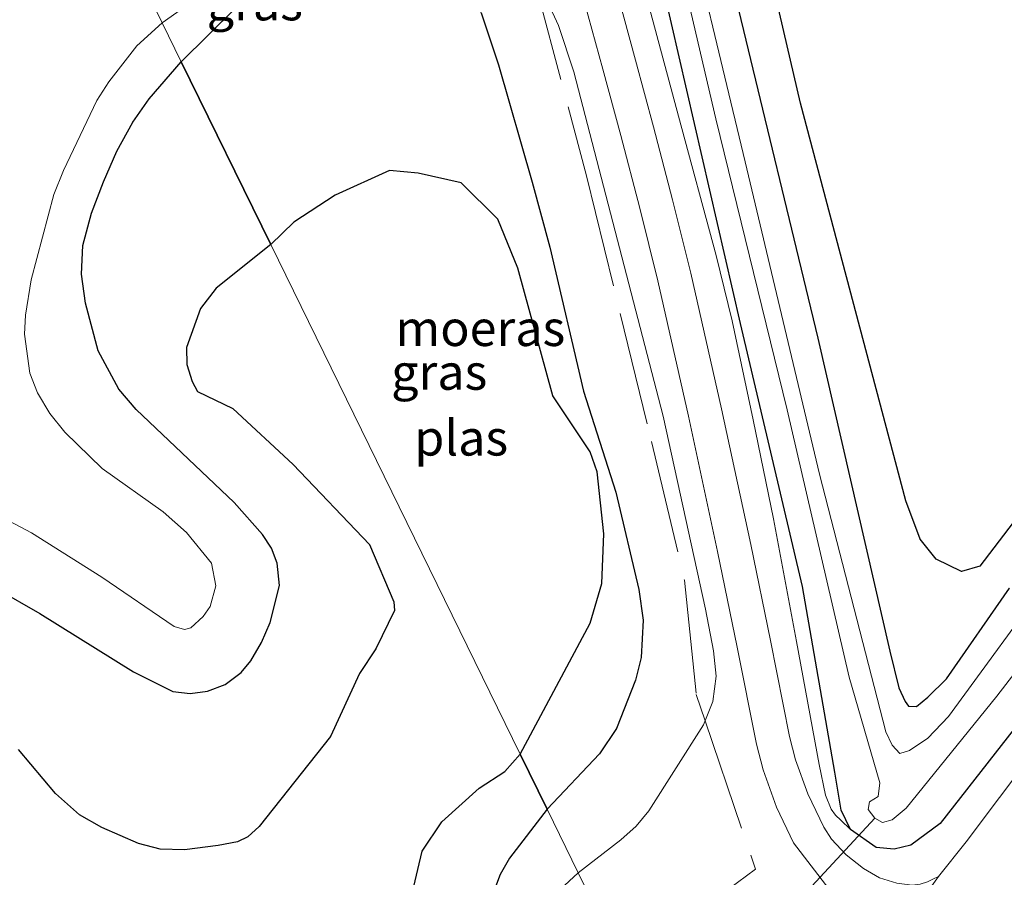
# Model space of a CAD drawing. Units: metres. Extents: x 39991 to 50000, y 412499 to 418750.
# Drawn here: x 44451 to 44520, y 412906 to 412966 of the extents above; entities that cross this region are included whole.
import ezdxf
from ezdxf.enums import TextEntityAlignment as Align

# ---------------------------------------------------------------- set-up
doc = ezdxf.new("R2010")
doc.units = ezdxf.units.M
doc.linetypes.add('IE-TERREINAFSCHEIDING', pattern=[10, 8, -2])
for name, color, linetype, lineweight in [('B-ME-GR-BOS-GV-B6', 10, 'Continuous', 25), ('B-ME-GW-INSTEEKWATERGANG-L-B1', 10, 'Continuous', 25), ('B-ME-GW-KRUINLIJN-L-B1', 93, 'Continuous', 18), ('B-ME-GW-TEENLIJN-L-B1', 93, 'Continuous', 18), ('B-ME-IE-GRASLAND-GV-B6', 93, 'Continuous', 18), ('B-ME-IE-HULPGEOMETRIE-L-B1', 53, 'Continuous', 18), ('B-ME-IE-MOERAS-GV-B6', 10, 'Continuous', 25), ('B-ME-IE-TERREINAFSCHEIDING-RASTERHEKWERK-L-B1', 8, 'IE-TERREINAFSCHEIDING', 18), ('B-ME-KW-DUIKER-L-B1', 10, 'Continuous', 25), ('B-ME-OG-WATER-GV-B6', 153, 'Continuous', 18), ('B-ME-VH-VERH_SOORT-BITUMEN-GV-B6', 8, 'IE-TERREINAFSCHEIDING-NATUURLIJK-HOUTWAL', 18), ('B-ME-VH-VERH_SOORT-HALF_VERHARDING-GV-B6', 8, 'IE-TERREINAFSCHEIDING-NATUURLIJK-HOUTWAL', 18)]:
    doc.layers.add(name, color=color, linetype=linetype, lineweight=lineweight)
doc.styles.add('NLCS-ISO', font='NLCS-ISO.TTF')
doc.linetypes.add('IE-TERREINAFSCHEIDING-NATUURLIJK-HOUTWAL', pattern='A,7,-1.5,[67,NLCS.SHX,S=0.75,R=45,X=0,Y=0],-1.5,7,-1.5,[70,NLCS.SHX,S=0.75,R=0,X=0,Y=0],-1.5', length=20)

msp = doc.modelspace()

# ---------------------------------------------------------------- linework, layer by layer
at = {"layer": 'B-ME-GR-BOS-GV-B6'}
msp.add_polyline3d([(44532.479, 412946.052, -0.867), (44518.6404, 412927.8965, -0.7103), (44517.3333, 412927.5252, -0.7103), (44515.5516, 412928.3912, -0.7103), (44514.4251, 412929.8068, -0.7103), (44513.4129, 412932.504, -0.6437), (44505.9919, 412960.508, -0.7137), (44503.5739, 412970.9502, -0.8328), (44501.7022, 412981.278, -0.8328), (44496.1868, 413002.222, -0.8928), (44493.1807, 413016.4498, -0.8928), (44487.8006, 413040.3997, -0.8928), (44488.2854, 413042.8892, -0.8928), (44490.0087, 413045.4464, -0.8928), (44501.8839, 413055.4341, -0.8928), (44512.0992, 413063.6604, -0.8928), (44529.8119, 413078.1224, -0.8928)], dxfattribs=at)
at = {"layer": 'B-ME-GW-INSTEEKWATERGANG-L-B1'}
for points in [[(44528.064, 413080.076, -1.046), (44507.033, 413062.712, -1.05), (44488.448, 413048.068, -0.995), (44485.816, 413045.789, -0.98), (44484.262, 413043.558, -0.977), (44483.718, 413041.206, -0.984), (44487.126, 413027.934, -1.131), (44491.355, 413008.314, -1.131), (44495.989, 412990.717, -0.874), (44501.474, 412967.773, -0.797), (44507.226, 412943.956, -0.9), (44512.292, 412921.923, -0.848), (44512.931, 412919.332, -0.845), (44513.363, 412918.362, -0.848), (44513.606, 412918.048, -0.848), (44514.1711, 412918.0171, -0.9503), (44514.9697, 412918.6817, -0.9503), (44516.2907, 412919.9744, -0.8903), (44520.7156, 412926.3614, -1.0103)], [(44508.43, 412913.382, -0.753), (44506.153, 412926.478, -0.896), (44501.786, 412944.99, -1.017), (44496.381, 412968.491, -0.98), (44490.363, 412993.489, -1.123), (44484.965, 413015.124, -0.9), (44479.224, 413039.22, -0.958), (44478.785, 413041.353, -0.958)], [(44523.995, 412920.226, -0.452), (44515.838, 412909.783, -0.496), (44513.773, 412908.234, -0.503), (44512.6, 412907.96, -0.452), (44511.336, 412908.082, -0.467), (44509.515, 412909.338, -0.507)], [(44509.515, 412909.338, -0.507), (44508.858, 412910.704, -0.522), (44508.43, 412913.382, -0.753)]]:
    msp.add_polyline3d(points, dxfattribs=at)
at = {"layer": 'B-ME-GW-KRUINLIJN-L-B1'}
for points in [[(44461.0552, 412966.1796, -1.2203), (44468.4611, 412971.4267, -1.2803)], [(44494.7747, 412969.4182, -0.0828), (44497.4217, 412959.6037, -0.0379), (44500.0643, 412949.7875, -0.0228), (44501.2002, 412945.1819, -0.0354), (44502.6782, 412938.219, -0.0587), (44504.0962, 412931.2435, -0.0828), (44505.7309, 412922.5891, -0.112), (44507.3126, 412913.9171, -0.1428), (44507.7581, 412911.7608, -0.1707), (44508.1646, 412910.7764, -0.2065), (44508.4593, 412910.3551, -0.2318), (44508.8322, 412909.9992, -0.2628), (44509.515, 412909.338, -0.507)], [(44487.5128, 412969.1462, -0.0653), (44488.9566, 412965.9934, 0.0132), (44490.0363, 412962.7251, 0.0547), (44496.3281, 412938.464, 0.0547), (44499.3038, 412924.8813, -0.0353), (44499.8864, 412921.927, -0.0053), (44500.0683, 412920.1477, -0.0053), (44499.8242, 412918.3718, -0.0053), (44499.1649, 412916.7142, -0.0053), (44495.3158, 412910.6731, -0.0653), (44494.4214, 412909.5818, -0.1253), (44493.3558, 412908.62, -0.1253), (44490.3544, 412906.3037, -0.1253)], [(44445.3118, 412933.7104, -0.2903), (44451.853, 412930.2407, -0.2303), (44456.8132, 412927.1334, -0.2303), (44461.9028, 412923.6487, -0.2407), (44462.6296, 412923.4416, -0.2603), (44463.0722, 412923.5591, -0.2764), (44463.946, 412924.3519, -0.2943), (44464.427, 412925.0632, -0.2907), (44464.8355, 412926.5097, -0.2972), (44464.5372, 412928.1102, -0.3157), (44462.7746, 412930.2709, -0.3271), (44461.1173, 412931.7159, -0.3203), (44456.8194, 412934.7763, -0.2003), (44454.2072, 412937.3406, -0.2603), (44453.15, 412938.6541, -0.2764), (44452.2685, 412940.1129, -0.2903), (44451.7358, 412941.4844, -0.291), (44451.3674, 412944.2441, -0.3318), (44451.4236, 412945.5777, -0.4403), (44451.8329, 412948.072, -0.7703), (44453.4153, 412954.0772, -1.1303), (44454.106, 412955.7838, -1.1315), (44456.4634, 412960.7095, -1.1603), (44457.2909, 412962.0168, -1.1754), (44459.2767, 412964.552, -1.2055), (44461.0552, 412966.1796, -1.2203)], [(44490.3544, 412906.3037, -0.1253), (44489.0681, 412905.1228, -0.1505), (44488.2888, 412903.9613, -0.1853), (44486.5714, 412899.3741, -0.1853), (44485.3365, 412894.9631, -0.3653), (44485.2371, 412894.324, -0.3653), (44485.3639, 412893.6808, -0.3653), (44485.6668, 412893.3352, -0.3653), (44487.2554, 412892.8719, -0.3653)]]:
    msp.add_polyline3d(points, dxfattribs=at)
at = {"layer": 'B-ME-GW-TEENLIJN-L-B1'}
for points in [[(44462.3989, 412963.4337, -2.3003), (44466.2316, 412967.2233, -2.3003), (44468.5017, 412969.0313, -2.3003), (44469.883, 412969.9404, -2.3003), (44472.0615, 412971.0232, -2.3003), (44474.3549, 412971.7964, -2.3003), (44475.7003, 412971.9613, -2.2752), (44477.0381, 412971.7503, -2.2403), (44480.0569, 412970.468, -2.2403), (44481.8779, 412969.324, -2.1503), (44482.8679, 412968.1942, -2.1503), (44483.5238, 412966.873, -2.1503), (44484.7359, 412963.2185, -2.1503), (44487.1114, 412954.958, -2.1998), (44488.351, 412950.3695, -2.2703), (44490.7286, 412940.2292, -2.3303), (44493.0053, 412933.1066, -2.4503), (44494.6243, 412926.2482, -2.4503), (44494.9349, 412924.0996, -2.4503), (44494.7825, 412921.4544, -2.4503), (44494.3946, 412919.8675, -2.4503), (44493.0501, 412916.4722, -2.4503), (44491.8489, 412914.668, -2.4503), (44488.165, 412910.777, -2.3303)], [(44443.3292, 412929.7819, -2.3003), (44452.4494, 412924.5768, -2.3003), (44459.0278, 412920.4493, -2.3003), (44461.8103, 412919.061, -2.3003), (44463.034, 412918.9355, -2.3003), (44464.2442, 412919.0893, -2.3003), (44465.4966, 412919.5577, -2.3003), (44466.6161, 412920.42, -2.3003), (44467.3008, 412921.2387, -2.3003), (44468.059, 412922.5241, -2.3003), (44468.6548, 412923.9199, -2.3003), (44469.3241, 412926.5456, -2.3003), (44469.1563, 412928.1201, -2.3003), (44468.7497, 412929.1662, -2.3003), (44468.1218, 412930.1311, -2.3003), (44466.1257, 412932.3876, -2.3003), (44459.2124, 412938.929, -2.3603), (44458.0089, 412940.3592, -2.3603), (44456.5437, 412943.0658, -2.3603), (44455.6493, 412946.4326, -2.3603), (44455.3712, 412948.4703, -2.3603), (44455.4697, 412950.4973, -2.3603), (44456.0741, 412952.7587, -2.3603), (44456.9189, 412954.9728, -2.3603), (44457.8557, 412957.127, -2.3303), (44458.9831, 412959.1818, -2.3003), (44460.1443, 412960.8162, -2.3003), (44462.3989, 412963.4337, -2.3003)], [(44488.165, 412910.777, -2.3303), (44485.5178, 412907.3315, -2.3303), (44484.8557, 412906.1892, -2.3303), (44482.4744, 412899.8976, -2.3397), (44481.0923, 412895.4569, -2.4496), (44480.9606, 412894.5642, -2.4808), (44481.0544, 412893.6863, -2.5103), (44482.0816, 412889.9788, -2.6303)]]:
    msp.add_polyline3d(points, dxfattribs=at)
at = {"layer": 'B-ME-IE-GRASLAND-GV-B6'}
for points in [[(44531.127, 412937.419, -2.015), (44516.432, 412917.307, -2.015), (44514.9659, 412915.7937, -2.015), (44513.676, 412914.906, -2.015), (44512.988, 412914.709, -2.015), (44512.462, 412915.286, -2.015), (44512.002, 412916.221, -2.015), (44507.35, 412934.39, -2.015), (44502.106, 412956.385, -2.015), (44497.252, 412976.652, -2.015), (44493.148, 412994.728, -2.015), (44488.801, 413012.85, -2.015), (44483.374, 413035.907, -2.015), (44482.112, 413041.746, -2.015), (44482.481, 413043.494, -2.015), (44483.649, 413045.418, -2.015), (44486.283, 413048.029, -2.015), (44499.988, 413059.209, -2.015), (44515.545, 413071.94, -2.015), (44531.354, 413084.909, -2.015)], [(44528.064, 413080.076, -1.046), (44507.033, 413062.712, -1.05), (44488.448, 413048.068, -0.995), (44485.816, 413045.789, -0.98), (44484.262, 413043.558, -0.977), (44483.718, 413041.206, -0.984), (44487.126, 413027.934, -1.131), (44491.355, 413008.314, -1.131), (44495.989, 412990.717, -0.874), (44501.474, 412967.773, -0.797), (44507.226, 412943.956, -0.9), (44512.292, 412921.923, -0.848), (44512.931, 412919.332, -0.845), (44513.363, 412918.362, -0.848), (44513.606, 412918.048, -0.848), (44514.1711, 412918.0171, -0.9503), (44514.9697, 412918.6817, -0.9503), (44516.2907, 412919.9744, -0.8903), (44520.7156, 412926.3614, -1.0103)], [(44520.7156, 412926.3614, -1.0103), (44516.2907, 412919.9744, -0.8903), (44514.9697, 412918.6817, -0.9503), (44514.1711, 412918.0171, -0.9503), (44513.606, 412918.048, -0.848), (44513.363, 412918.362, -0.848), (44512.931, 412919.332, -0.845), (44512.292, 412921.923, -0.848), (44507.226, 412943.956, -0.9), (44501.474, 412967.773, -0.797), (44495.989, 412990.717, -0.874), (44491.355, 413008.314, -1.131), (44487.126, 413027.934, -1.131), (44483.718, 413041.206, -0.984), (44484.262, 413043.558, -0.977), (44485.816, 413045.789, -0.98), (44488.448, 413048.068, -0.995), (44507.033, 413062.712, -1.05), (44528.064, 413080.076, -1.046)], [(44529.8119, 413078.1224, -0.8928), (44512.0992, 413063.6604, -0.8928), (44501.8839, 413055.4341, -0.8928), (44490.0087, 413045.4464, -0.8928), (44488.2854, 413042.8892, -0.8928), (44487.8006, 413040.3997, -0.8928), (44493.1807, 413016.4498, -0.8928), (44496.1868, 413002.222, -0.8928), (44501.7022, 412981.278, -0.8328), (44503.5739, 412970.9502, -0.8328), (44505.9919, 412960.508, -0.7137), (44513.4129, 412932.504, -0.6437), (44514.4251, 412929.8068, -0.7103), (44515.5516, 412928.3912, -0.7103), (44517.3333, 412927.5252, -0.7103), (44518.6404, 412927.8965, -0.7103), (44532.479, 412946.052, -0.867)], [(44495.769, 413057.479, -2.015), (44483.91, 413047.681, -2.015), (44482.257, 413045.887, -2.015), (44481.172, 413044.37, -2.015), (44480.697, 413042.412, -2.015), (44481.405, 413037.736, -2.015), (44486.022, 413018.399, -2.015), (44490.552, 412999.668, -2.015), (44495.742, 412977.85, -2.015), (44500.046, 412959.423, -2.015), (44505.072, 412938.913, -2.015), (44507.108, 412930.096, -2.015), (44509.418, 412920.089, -2.015), (44511.586, 412912.626, -2.015), (44511.462, 412911.675, -2.015), (44510.854, 412911.297, -2.015), (44510.76, 412910.754, -2.015), (44511.245, 412910.137, -2.015), (44511.777, 412909.841, -2.015), (44512.465, 412910.021, -2.015), (44513.446, 412910.855, -2.015), (44519.836, 412918.742, -2.015), (44533.239, 412936.126, -2.015)], [(44523.995, 412920.226, -0.452), (44515.838, 412909.783, -0.496), (44513.773, 412908.234, -0.503), (44512.6, 412907.96, -0.452), (44511.336, 412908.082, -0.467), (44509.515, 412909.338, -0.507), (44508.858, 412910.704, -0.522), (44508.43, 412913.382, -0.753), (44506.153, 412926.478, -0.896), (44501.786, 412944.99, -1.017), (44496.381, 412968.491, -0.98), (44490.363, 412993.489, -1.123), (44484.965, 413015.124, -0.9), (44479.224, 413039.22, -0.958), (44478.785, 413041.353, -0.958), (44479.825, 413044.6499, -0.9803), (44480.4637, 413046.3124, -1.1303)], [(44468.4611, 412971.4267, -1.2803), (44461.0552, 412966.1796, -1.2203), (44459.7349, 412968.8779, -1.2203)], [(44466.2316, 412967.2233, -2.3003), (44462.3989, 412963.4337, -2.3003), (44461.0552, 412966.1796, -1.2203), (44468.4611, 412971.4267, -1.2803)], [(44494.7747, 412969.4182, -0.0828), (44497.4217, 412959.6037, -0.0379), (44500.0643, 412949.7875, -0.0228), (44501.2002, 412945.1819, -0.0354), (44502.6782, 412938.219, -0.0587), (44504.0962, 412931.2435, -0.0828), (44505.7309, 412922.5891, -0.112), (44507.3126, 412913.9171, -0.1428), (44507.7581, 412911.7608, -0.1707), (44508.1646, 412910.7764, -0.2065), (44508.4593, 412910.3551, -0.2318), (44508.8322, 412909.9992, -0.2628), (44509.515, 412909.338, -0.507), (44511.336, 412908.082, -0.467), (44512.6, 412907.96, -0.452), (44513.773, 412908.234, -0.503), (44515.838, 412909.783, -0.496), (44523.995, 412920.226, -0.452)], [(44496.381, 412968.491, -0.98), (44501.786, 412944.99, -1.017), (44506.153, 412926.478, -0.896), (44508.43, 412913.382, -0.753), (44508.858, 412910.704, -0.522), (44509.515, 412909.338, -0.507), (44508.8322, 412909.9992, -0.2628), (44508.4593, 412910.3551, -0.2318), (44508.1646, 412910.7764, -0.2065), (44507.7581, 412911.7608, -0.1707), (44507.3126, 412913.9171, -0.1428), (44505.7309, 412922.5891, -0.112), (44504.0962, 412931.2435, -0.0828), (44502.6782, 412938.219, -0.0587), (44501.2002, 412945.1819, -0.0354), (44500.0643, 412949.7875, -0.0228), (44497.4217, 412959.6037, -0.0379), (44494.7747, 412969.4182, -0.0828)], [(44459.7349, 412968.8779, -1.2203), (44461.0552, 412966.1796, -1.2203), (44459.2767, 412964.552, -1.2055), (44457.2909, 412962.0168, -1.1754), (44456.4634, 412960.7095, -1.1603), (44454.106, 412955.7838, -1.1315), (44453.4153, 412954.0772, -1.1303), (44451.8329, 412948.072, -0.7703), (44451.4236, 412945.5777, -0.4403), (44451.3674, 412944.2441, -0.3318), (44451.7358, 412941.4844, -0.291), (44452.2685, 412940.1129, -0.2903), (44453.15, 412938.6541, -0.2764), (44454.2072, 412937.3406, -0.2603), (44456.8194, 412934.7763, -0.2003), (44461.1173, 412931.7159, -0.3203), (44462.7746, 412930.2709, -0.3271), (44464.5372, 412928.1102, -0.3157), (44464.8355, 412926.5097, -0.2972), (44464.427, 412925.0632, -0.2907), (44463.946, 412924.3519, -0.2943), (44463.0722, 412923.5591, -0.2764), (44462.6296, 412923.4416, -0.2603), (44461.9028, 412923.6487, -0.2407), (44456.8132, 412927.1334, -0.2303), (44451.853, 412930.2407, -0.2303), (44445.3118, 412933.7104, -0.2903)], [(44494.2356, 412898.372, -0.2303), (44490.3544, 412906.3037, -0.1253), (44493.3558, 412908.62, -0.1253), (44494.4214, 412909.5818, -0.1253), (44495.3158, 412910.6731, -0.0653), (44499.1649, 412916.7142, -0.0053), (44499.8242, 412918.3718, -0.0053), (44500.0683, 412920.1477, -0.0053), (44499.8864, 412921.927, -0.0053), (44499.3038, 412924.8813, -0.0353), (44496.3281, 412938.464, 0.0547), (44490.0363, 412962.7251, 0.0547), (44488.9566, 412965.9934, 0.0132), (44487.5128, 412969.1462, -0.0653)], [(44487.5128, 412969.1462, -0.0653), (44488.9566, 412965.9934, 0.0132), (44490.0363, 412962.7251, 0.0547), (44496.3281, 412938.464, 0.0547), (44499.3038, 412924.8813, -0.0353), (44499.8864, 412921.927, -0.0053), (44500.0683, 412920.1477, -0.0053), (44499.8242, 412918.3718, -0.0053), (44499.1649, 412916.7142, -0.0053), (44495.3158, 412910.6731, -0.0653), (44494.4214, 412909.5818, -0.1253), (44493.3558, 412908.62, -0.1253), (44490.3544, 412906.3037, -0.1253), (44488.165, 412910.777, -2.3303)], [(44515.7273, 412906.0452, -0.4888), (44515.3312, 412905.8523, -0.4888), (44514.935, 412905.6593, -0.4888), (44514.4237, 412905.4905, -0.4888), (44513.8768, 412905.4372, -0.4888), (44512.7794, 412905.5629, -0.4888), (44511.5723, 412905.9542, -0.4388), (44510.4324, 412906.6113, -0.3688), (44509.2119, 412907.5754, -0.3227), (44508.1931, 412908.6662, -0.2779), (44507.6414, 412909.5184, -0.2488), (44506.5123, 412911.8552, -0.1635), (44505.6536, 412914.2476, -0.0879), (44505.2384, 412915.8917, -0.0688), (44503.8861, 412922.6578, -0.0688), (44502.5083, 412929.4152, -0.0688), (44500.4378, 412938.9915, -0.0688), (44498.2728, 412948.548, -0.0688), (44496.9991, 412953.7069, -0.0688), (44495.6548, 412958.8473, -0.0688), (44494.3821, 412963.5392, -0.0799), (44493.1083, 412968.2306, -0.0988)], [(44490.8011, 412967.6067, -0.0988), (44492.0755, 412962.9132, -0.0799), (44493.3452, 412958.2321, -0.0688), (44494.6826, 412953.1181, -0.0688), (44495.9469, 412947.9975, -0.0688), (44498.1042, 412938.4749, -0.0688), (44500.1692, 412928.9239, -0.0688), (44501.5432, 412922.1848, -0.0688), (44502.9064, 412915.3645, -0.0688), (44503.3647, 412913.5496, -0.0879), (44504.3053, 412910.929, -0.1635), (44505.5188, 412908.4177, -0.2464), (44506.7579, 412906.7899, -0.3364), (44507.9971, 412905.1621, -0.4264)], [(44488.165, 412910.777, -2.3303), (44491.8489, 412914.668, -2.4503), (44493.0501, 412916.4722, -2.4503), (44494.3946, 412919.8675, -2.4503), (44494.7825, 412921.4544, -2.4503), (44494.9349, 412924.0996, -2.4503), (44494.6243, 412926.2482, -2.4503), (44493.0053, 412933.1066, -2.4503), (44490.7286, 412940.2292, -2.3303), (44488.351, 412950.3695, -2.2703), (44487.1114, 412954.958, -2.1998), (44484.7359, 412963.2185, -2.1503), (44483.5238, 412966.873, -2.1503)], [(44445.3118, 412933.7104, -0.2903), (44451.853, 412930.2407, -0.2303), (44456.8132, 412927.1334, -0.2303), (44461.9028, 412923.6487, -0.2407), (44462.6296, 412923.4416, -0.2603), (44463.0722, 412923.5591, -0.2764), (44463.946, 412924.3519, -0.2943), (44464.427, 412925.0632, -0.2907), (44464.8355, 412926.5097, -0.2972), (44464.5372, 412928.1102, -0.3157), (44462.7746, 412930.2709, -0.3271), (44461.1173, 412931.7159, -0.3203), (44456.8194, 412934.7763, -0.2003), (44454.2072, 412937.3406, -0.2603), (44453.15, 412938.6541, -0.2764), (44452.2685, 412940.1129, -0.2903), (44451.7358, 412941.4844, -0.291), (44451.3674, 412944.2441, -0.3318), (44451.4236, 412945.5777, -0.4403), (44451.8329, 412948.072, -0.7703), (44453.4153, 412954.0772, -1.1303), (44454.106, 412955.7838, -1.1315), (44456.4634, 412960.7095, -1.1603), (44457.2909, 412962.0168, -1.1754), (44459.2767, 412964.552, -1.2055), (44461.0552, 412966.1796, -1.2203), (44462.3989, 412963.4337, -2.3003), (44460.1443, 412960.8162, -2.3003), (44458.9831, 412959.1818, -2.3003), (44457.8557, 412957.127, -2.3303), (44456.9189, 412954.9728, -2.3603), (44456.0741, 412952.7587, -2.3603), (44455.4697, 412950.4973, -2.3603), (44455.3712, 412948.4703, -2.3603), (44455.6493, 412946.4326, -2.3603), (44456.5437, 412943.0658, -2.3603), (44458.0089, 412940.3592, -2.3603), (44459.2124, 412938.929, -2.3603), (44466.1257, 412932.3876, -2.3003), (44468.1218, 412930.1311, -2.3003), (44468.7497, 412929.1662, -2.3003), (44469.1563, 412928.1201, -2.3003), (44469.3241, 412926.5456, -2.3003), (44468.6548, 412923.9199, -2.3003), (44468.059, 412922.5241, -2.3003), (44467.3008, 412921.2387, -2.3003), (44466.6161, 412920.42, -2.3003), (44465.4966, 412919.5577, -2.3003), (44464.2442, 412919.0893, -2.3003), (44463.034, 412918.9355, -2.3003), (44461.8103, 412919.061, -2.3003), (44459.0278, 412920.4493, -2.3003), (44452.4494, 412924.5768, -2.3003), (44443.3292, 412929.7819, -2.3003)], [(44522.4984, 412914.9216, -0.4588), (44520.0261, 412911.5969, -0.4588), (44517.6714, 412908.4712, -0.4588), (44515.7273, 412906.0452, -0.4888)], [(44482.4744, 412899.8976, -2.3397), (44484.8557, 412906.1892, -2.3303), (44485.5178, 412907.3315, -2.3303), (44488.165, 412910.777, -2.3303), (44490.3544, 412906.3037, -0.1253), (44489.0681, 412905.1228, -0.1505)], [(44494.2356, 412898.372, -0.2303), (44492.3278, 412897.0147, -0.0653), (44490.1468, 412895.0543, -0.2006), (44487.7579, 412892.9932, -0.3653), (44487.5524, 412892.8907, -0.3653), (44487.2554, 412892.8719, -0.3653), (44485.6668, 412893.3352, -0.3653), (44485.3639, 412893.6808, -0.3653), (44485.2371, 412894.324, -0.3653), (44485.3365, 412894.9631, -0.3653), (44486.5714, 412899.3741, -0.1853), (44488.2888, 412903.9613, -0.1853), (44489.0681, 412905.1228, -0.1505), (44490.3544, 412906.3037, -0.1253), (44494.2356, 412898.372, -0.2303)]]:
    msp.add_polyline3d(points, dxfattribs=at)
at = {"layer": 'B-ME-IE-HULPGEOMETRIE-L-B1'}
msp.add_polyline3d([(44513.4038, 412859.1976, 3.3137), (44508.759, 412868.69, 0.168), (44507.495, 412871.274, -0.103), (44507.129, 412872.022, -0.474), (44506.373, 412873.568, -1.586), (44506.074, 412874.177, -1.586), (44505.3832, 412875.5894, -0.5628), (44503.879, 412878.663, -0.4823), (44500.535, 412885.498, -0.4564), (44497.2671, 412892.1759, -0.9803), (44495.9719, 412894.8217, -2.6303), (44495.6074, 412895.5666, -2.6303), (44494.2356, 412898.372, -0.2303), (44490.3544, 412906.3037, -0.1253), (44488.165, 412910.777, -2.3303), (44486.2725, 412914.6444, -2.6303), (44468.7029, 412950.55, -2.6303), (44462.3989, 412963.4337, -2.3003), (44461.0552, 412966.1796, -1.2203), (44459.7349, 412968.8779, -1.2203), (44458.6221, 412971.152, -2.2703), (44455.4332, 412977.6687, -2.6303), (44436.0135, 413017.3562, -2.6303)], dxfattribs=at)
at = {"layer": 'B-ME-IE-MOERAS-GV-B6'}
for points in [[(44488.165, 412910.777, -2.3303), (44486.2725, 412914.6444, -2.6303), (44491.188, 412923.8775, -2.6303), (44492.022, 412926.669, -2.6303), (44492.152, 412930.1727, -2.6303), (44491.6767, 412934.5443, -2.6303), (44491.1919, 412935.955, -2.6303), (44488.5741, 412939.8875, -2.6303), (44486.1077, 412948.8909, -2.6303), (44484.6955, 412952.3532, -2.6303), (44482.1098, 412954.9145, -2.6303), (44479.0912, 412955.5859, -2.6303), (44477.0644, 412955.7753, -2.6303), (44473.2336, 412954.0425, -2.6303), (44470.3353, 412952.1248, -2.6303), (44468.7029, 412950.55, -2.6303), (44462.3989, 412963.4337, -2.3003), (44466.2316, 412967.2233, -2.3003)], [(44483.5238, 412966.873, -2.1503), (44484.7359, 412963.2185, -2.1503), (44487.1114, 412954.958, -2.1998), (44488.351, 412950.3695, -2.2703), (44490.7286, 412940.2292, -2.3303), (44493.0053, 412933.1066, -2.4503), (44494.6243, 412926.2482, -2.4503), (44494.9349, 412924.0996, -2.4503), (44494.7825, 412921.4544, -2.4503), (44494.3946, 412919.8675, -2.4503), (44493.0501, 412916.4722, -2.4503), (44491.8489, 412914.668, -2.4503), (44488.165, 412910.777, -2.3303)], [(44443.3292, 412929.7819, -2.3003), (44452.4494, 412924.5768, -2.3003), (44459.0278, 412920.4493, -2.3003), (44461.8103, 412919.061, -2.3003), (44463.034, 412918.9355, -2.3003), (44464.2442, 412919.0893, -2.3003), (44465.4966, 412919.5577, -2.3003), (44466.6161, 412920.42, -2.3003), (44467.3008, 412921.2387, -2.3003), (44468.059, 412922.5241, -2.3003), (44468.6548, 412923.9199, -2.3003), (44469.3241, 412926.5456, -2.3003), (44469.1563, 412928.1201, -2.3003), (44468.7497, 412929.1662, -2.3003), (44468.1218, 412930.1311, -2.3003), (44466.1257, 412932.3876, -2.3003), (44459.2124, 412938.929, -2.3603), (44458.0089, 412940.3592, -2.3603), (44456.5437, 412943.0658, -2.3603), (44455.6493, 412946.4326, -2.3603), (44455.3712, 412948.4703, -2.3603), (44455.4697, 412950.4973, -2.3603), (44456.0741, 412952.7587, -2.3603), (44456.9189, 412954.9728, -2.3603), (44457.8557, 412957.127, -2.3303), (44458.9831, 412959.1818, -2.3003), (44460.1443, 412960.8162, -2.3003), (44462.3989, 412963.4337, -2.3003), (44468.7029, 412950.55, -2.6303), (44464.8612, 412947.492, -2.6303), (44463.7598, 412946.0588, -2.6303), (44462.7625, 412943.312, -2.6303), (44462.7966, 412942.1018, -2.6303), (44463.1627, 412940.8991, -2.6303), (44463.5334, 412940.2008, -2.6303), (44466.0228, 412939.0071, -2.6303), (44470.2821, 412935.0678, -2.6303), (44475.6539, 412929.4198, -2.6303), (44477.3759, 412925.3953, -2.6303), (44477.4098, 412924.7751, -2.6303), (44476.0983, 412922.0861, -2.6303), (44474.9491, 412920.35, -2.6303), (44472.9083, 412915.8943, -2.6303), (44467.8927, 412909.5489, -2.6303), (44467.0847, 412908.829, -2.6303), (44466.3638, 412908.4784, -2.6303), (44465.0055, 412908.211, -2.6303), (44462.6194, 412907.9088, -2.6303), (44460.9216, 412907.966, -2.6303), (44459.3987, 412908.3546, -2.6303), (44456.8059, 412909.4783, -2.6303), (44455.2436, 412910.3903, -2.6303), (44453.5315, 412911.884, -2.6303), (44450.948, 412914.9925, -2.6303)], [(44488.165, 412910.777, -2.3303), (44485.5178, 412907.3315, -2.3303), (44484.8557, 412906.1892, -2.3303), (44482.4744, 412899.8976, -2.3397), (44481.0923, 412895.4569, -2.4496), (44480.9606, 412894.5642, -2.4808), (44481.0544, 412893.6863, -2.5103), (44482.0816, 412889.9788, -2.6303), (44480.2196, 412894.2101, -2.6303), (44478.7339, 412899.4059, -2.6303), (44478.6505, 412904.8501, -2.6303), (44479.367, 412907.8281, -2.6303), (44480.7564, 412909.8778, -2.6303), (44483.3723, 412912.2519, -2.6303), (44485.1733, 412913.4445, -2.6303), (44486.2725, 412914.6444, -2.6303), (44488.165, 412910.777, -2.3303)]]:
    msp.add_polyline3d(points, dxfattribs=at)
at = {"layer": 'B-ME-IE-TERREINAFSCHEIDING-RASTERHEKWERK-L-B1'}
msp.add_polyline3d([(44487.0654, 412969.9116, -0.0982), (44490.9253, 412955.4078, -0.2303), (44495.5085, 412936.6896, -0.6203), (44497.8285, 412926.9099, -0.8003), (44498.6542, 412918.8545, -0.2303), (44499.2817, 412917.0078, -0.0053), (44502.8325, 412906.5583, -0.1703), (44500.9218, 412905.1499, -0.1403), (44497.5651, 412902.241, -0.0503), (44493.8862, 412899.0859, -0.0953)], dxfattribs=at)
at = {"layer": 'B-ME-KW-DUIKER-L-B1'}
msp.add_line((44511.245, 412910.137, -2.015), (44504.0238, 412902.3778, -2.6303), dxfattribs=at)
at = {"layer": 'B-ME-OG-WATER-GV-B6'}
for points in [[(44531.354, 413084.909, -2.015), (44515.545, 413071.94, -2.015), (44499.988, 413059.209, -2.015), (44486.283, 413048.029, -2.015), (44483.649, 413045.418, -2.015), (44482.481, 413043.494, -2.015), (44482.112, 413041.746, -2.015), (44483.374, 413035.907, -2.015), (44488.801, 413012.85, -2.015), (44493.148, 412994.728, -2.015), (44497.252, 412976.652, -2.015), (44502.106, 412956.385, -2.015), (44507.35, 412934.39, -2.015), (44512.002, 412916.221, -2.015), (44512.462, 412915.286, -2.015), (44512.988, 412914.709, -2.015), (44513.676, 412914.906, -2.015), (44514.9659, 412915.7937, -2.015), (44516.432, 412917.307, -2.015), (44531.127, 412937.419, -2.015)], [(44533.239, 412936.126, -2.015), (44519.836, 412918.742, -2.015), (44513.446, 412910.855, -2.015), (44512.465, 412910.021, -2.015), (44511.777, 412909.841, -2.015), (44511.245, 412910.137, -2.015), (44510.76, 412910.754, -2.015), (44510.854, 412911.297, -2.015), (44511.462, 412911.675, -2.015), (44511.586, 412912.626, -2.015), (44509.418, 412920.089, -2.015), (44507.108, 412930.096, -2.015), (44505.072, 412938.913, -2.015), (44500.046, 412959.423, -2.015), (44495.742, 412977.85, -2.015), (44490.552, 412999.668, -2.015), (44486.022, 413018.399, -2.015), (44481.405, 413037.736, -2.015), (44480.697, 413042.412, -2.015), (44481.172, 413044.37, -2.015), (44482.257, 413045.887, -2.015), (44483.91, 413047.681, -2.015), (44495.769, 413057.479, -2.015)], [(44486.2725, 412914.6444, -2.6303), (44468.7029, 412950.55, -2.6303), (44470.3353, 412952.1248, -2.6303), (44473.2336, 412954.0425, -2.6303), (44477.0644, 412955.7753, -2.6303), (44479.0912, 412955.5859, -2.6303), (44482.1098, 412954.9145, -2.6303), (44484.6955, 412952.3532, -2.6303), (44486.1077, 412948.8909, -2.6303), (44488.5741, 412939.8875, -2.6303), (44491.1919, 412935.955, -2.6303), (44491.6767, 412934.5443, -2.6303), (44492.152, 412930.1727, -2.6303), (44492.022, 412926.669, -2.6303), (44491.188, 412923.8775, -2.6303), (44486.2725, 412914.6444, -2.6303)], [(44450.948, 412914.9925, -2.6303), (44453.5315, 412911.884, -2.6303), (44455.2436, 412910.3903, -2.6303), (44456.8059, 412909.4783, -2.6303), (44459.3987, 412908.3546, -2.6303), (44460.9216, 412907.966, -2.6303), (44462.6194, 412907.9088, -2.6303), (44465.0055, 412908.211, -2.6303), (44466.3638, 412908.4784, -2.6303), (44467.0847, 412908.829, -2.6303), (44467.8927, 412909.5489, -2.6303), (44472.9083, 412915.8943, -2.6303), (44474.9491, 412920.35, -2.6303), (44476.0983, 412922.0861, -2.6303), (44477.4098, 412924.7751, -2.6303), (44477.3759, 412925.3953, -2.6303), (44475.6539, 412929.4198, -2.6303), (44470.2821, 412935.0678, -2.6303), (44466.0228, 412939.0071, -2.6303), (44463.5334, 412940.2008, -2.6303), (44463.1627, 412940.8991, -2.6303), (44462.7966, 412942.1018, -2.6303), (44462.7625, 412943.312, -2.6303), (44463.7598, 412946.0588, -2.6303), (44464.8612, 412947.492, -2.6303), (44468.7029, 412950.55, -2.6303), (44486.2725, 412914.6444, -2.6303), (44485.1733, 412913.4445, -2.6303), (44483.3723, 412912.2519, -2.6303), (44480.7564, 412909.8778, -2.6303), (44479.367, 412907.8281, -2.6303), (44478.6505, 412904.8501, -2.6303)]]:
    msp.add_polyline3d(points, dxfattribs=at)
at = {"layer": 'B-ME-VH-VERH_SOORT-BITUMEN-GV-B6'}
for points in [[(44515.7273, 412906.0452, -0.4888), (44517.6714, 412908.4712, -0.4588), (44520.0261, 412911.5969, -0.4588), (44522.4984, 412914.9216, -0.4588)], [(44520.5208, 412902.6799, -0.4888), (44516.97, 412897.4755, -0.4438), (44516.0128, 412895.9999, -0.459), (44513.7348, 412892.617, -0.4888), (44508.0706, 412884.655, -0.5038), (44503.879, 412878.663, -0.4823), (44500.535, 412885.498, -0.4564), (44509.788, 412898.2422, -0.5164), (44512.2034, 412901.4127, -0.4864), (44515.0217, 412905.0618, -0.4588), (44515.7273, 412906.0452, -0.4888)]]:
    msp.add_polyline3d(points, dxfattribs=at)
at = {"layer": 'B-ME-VH-VERH_SOORT-HALF_VERHARDING-GV-B6'}
for points in [[(44493.1083, 412968.2306, -0.0988), (44494.3821, 412963.5392, -0.0799), (44495.6548, 412958.8473, -0.0688), (44496.9991, 412953.7069, -0.0688), (44498.2728, 412948.548, -0.0688), (44500.4378, 412938.9915, -0.0688), (44502.5083, 412929.4152, -0.0688), (44503.8861, 412922.6578, -0.0688), (44505.2384, 412915.8917, -0.0688), (44505.6536, 412914.2476, -0.0879), (44506.5123, 412911.8552, -0.1635), (44507.6414, 412909.5184, -0.2488), (44508.1931, 412908.6662, -0.2779), (44509.2119, 412907.5754, -0.3227), (44510.4324, 412906.6113, -0.3688), (44511.5723, 412905.9542, -0.4388), (44512.7794, 412905.5629, -0.4888), (44513.8768, 412905.4372, -0.4888), (44514.4237, 412905.4905, -0.4888), (44514.935, 412905.6593, -0.4888), (44515.3312, 412905.8523, -0.4888), (44515.7273, 412906.0452, -0.4888)], [(44507.9971, 412905.1621, -0.4264), (44506.7579, 412906.7899, -0.3364), (44505.5188, 412908.4177, -0.2464), (44504.3053, 412910.929, -0.1635), (44503.3647, 412913.5496, -0.0879), (44502.9064, 412915.3645, -0.0688), (44501.5432, 412922.1848, -0.0688), (44500.1692, 412928.9239, -0.0688), (44498.1042, 412938.4749, -0.0688), (44495.9469, 412947.9975, -0.0688), (44494.6826, 412953.1181, -0.0688), (44493.3452, 412958.2321, -0.0688), (44492.0755, 412962.9132, -0.0799), (44490.8011, 412967.6067, -0.0988)], [(44515.7273, 412906.0452, -0.4888), (44515.0217, 412905.0618, -0.4588)]]:
    msp.add_polyline3d(points, dxfattribs=at)

# ---------------------------------------------------------------- texts
at = {"layer": 'B-ME-IE-GRASLAND-GV-B6', "ltscale": 0.2, "style": 'NLCS-ISO'}
for p in [(44467.5756, 412967.599), (44480.5617, 412941.5762)]:
    msp.add_text('gras', height=2.5, dxfattribs=at).set_placement(p, align=Align.MIDDLE_CENTER)
at = {"layer": 'B-ME-IE-MOERAS-GV-B6', "ltscale": 0.2, "style": 'NLCS-ISO'}
msp.add_text('moeras', height=2.5, dxfattribs=at).set_placement((44483.4549, 412944.6578), align=Align.MIDDLE_CENTER)
at = {"layer": 'B-ME-OG-WATER-GV-B6', "ltscale": 0.2, "style": 'NLCS-ISO'}
msp.add_text('plas', height=2.5, dxfattribs=at).set_placement((44482.1112, 412936.9413), align=Align.MIDDLE_CENTER)

doc.saveas('drawing.dxf')
